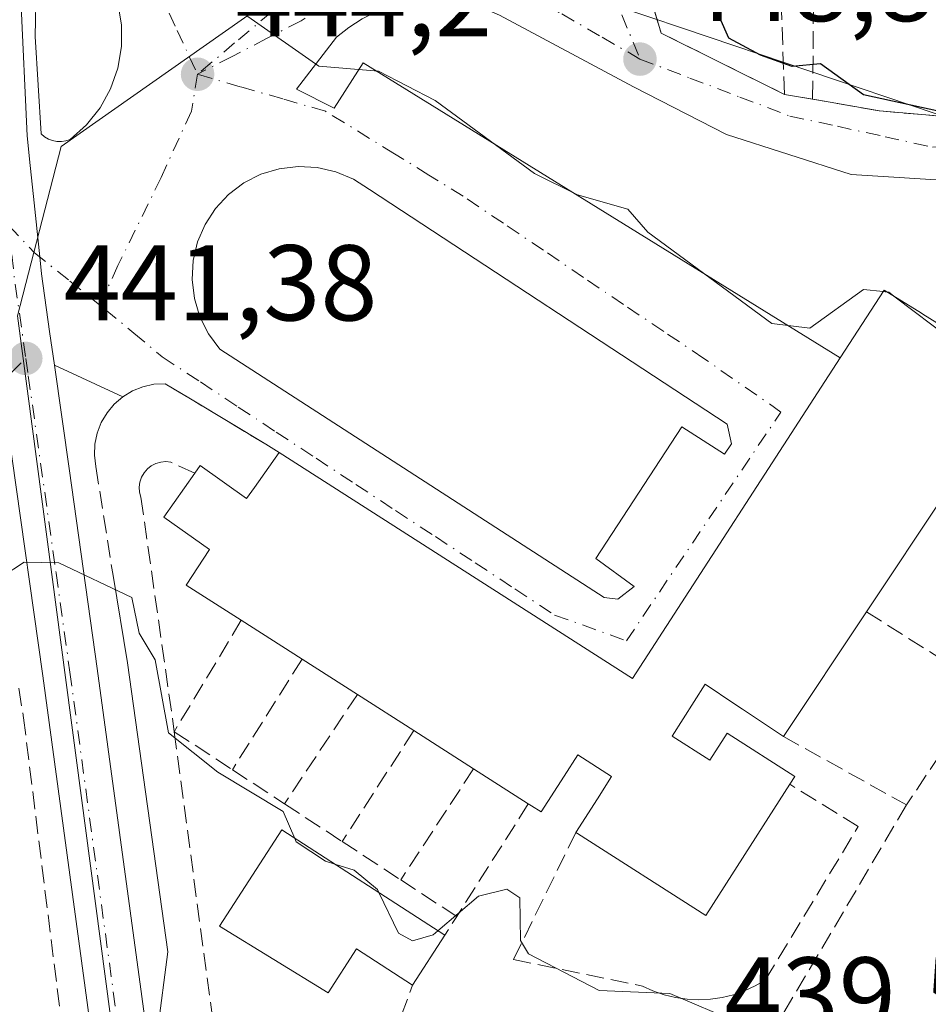
# Model space of a CAD drawing. Units: metres. Extents: x 607232 to 610681, y 4743147 to 4745515.
# Drawn here: x 607581 to 607665, y 4745027 to 4745118 of the extents above; entities that cross this region are included whole.
import ezdxf

# ---------------------------------------------------------------- set-up
doc = ezdxf.new("R2010")
doc.units = ezdxf.units.M
doc.header["$MEASUREMENT"] = 0
doc.linetypes.add('DGN Style 3', pattern=[2.307223458686699, 1.648016756204785, -0.6592067024819142])
doc.linetypes.add('DGN Style 4', pattern=[2.6384748266838614, 1.318413404963828, -0.6592067024819142, 0.001648016756204785, -0.6592067024819142])
for name, color, linetype, lineweight in [('Carretera de calzada única Cxs', 7, 'Continuous', 13), ('Carretera de calzada única eje', 7, 'DGN Style 4', 0), ('Curva de nivel maestra', 30, 'Continuous', 30), ('Curva de nivel normal', 30, 'Continuous', 0), ('Edificación Cxs', 1, 'Continuous', 13), ('Elemento construido', 1, 'Continuous', 0), ('Huerta CxS', 92, 'Continuous', 0), ('Muro lineal', 1, 'DGN Style 3', 13), ('Núcleo urbano CxS', 7, 'Continuous', 0), ('Obra de contención lineal', 1, 'DGN Style 3', 13), ('Punto de cota en terreno', 7, 'Continuous', 0), ('Rótulo de punto de cota en terreno', 7, 'Continuous', 0), ('Vía urbana Cxs', 4, 'Continuous', 0), ('Vía urbana eje', 4, 'DGN Style 4', 0)]:
    doc.layers.add(name, color=color, linetype=linetype, lineweight=lineweight)
doc.styles.add('Style-Arial', font='txt')

# ---------------------------------------------------------------- blocks, each defined once
blk = doc.blocks.new('5PATER')
at = {"layer": 'Huerta CxS', "linetype": 'Continuous', "lineweight": 0}
h = blk.add_hatch(color=51, dxfattribs=at)
edge = h.paths.add_edge_path()
edge.add_ellipse((0, 0), major_axis=(-0.1095731443231308, -0.1110710700762829), ratio=0.9994222409660322, start_angle=0, end_angle=360)
blk = doc.blocks.new('*U46')
at = {"layer": 'Vía urbana Cxs', "color": 4, "linetype": 'Continuous', "lineweight": 0}
for points in [[(607716.5500999996, 4745127.220100001, 452.939400000003), (607695.4901000002, 4745112.5001, 453.9262000000017), (607695.9401000004, 4745111.880100001, 454.1882999999943), (607700.1501000002, 4745105.880100001, 454.7507999999943), (607707.7560999999, 4745100.7697, 456.3203000000067), (607706.3907000005, 4745099.2927, 454.0546000000032), (607704.8400999998, 4745097.6151, 451.6738000000041), (607700.3201000001, 4745101.170100001, 451.6503999999986), (607688.8101000005, 4745104.1601, 450.2265999999945), (607681.1901000004, 4745103.920100001, 450.3352000000014), (607674.9181000004, 4745103.612600001, 450.3322999999946), (607671.1904999996, 4745103.4298, 450.248900000006), (607668.3400999998, 4745103.290100001, 450.1837999999989), (607657.9501, 4745103.920100001, 449.9814999999944), (607646.3701, 4745107.6501, 449.9060999999929), (607637.7200999996, 4745112.090100001, 449.6420999999973), (607625.2701000003, 4745118.7501, 449.2480999999971)], [(607612.5100999996, 4745118.390100001, 446.7973000000056), (607611.2701000003, 4745117.600099999, 446.5804000000062), (607610.1201, 4745116.690099999, 446.2648999999947), (607606.3901000004, 4745111.850099999, 445.2862000000023), (607609.8800999997, 4745110.100099999, 445.1735000000045), (607612.5800999999, 4745114.3101, 445.9951000000001), (607656.9301000005, 4745086.880100001, 448.4471999999951), (607637.6101000002, 4745057.0801, 447.2425999999978), (607604.7701000003, 4745078.090100001, 445.9576999999991), (607603.5401, 4745078.850099999, 446.0035999999964), (607596.8400999998, 4745082.880100001, 444.3132999999943), (607596.3800999997, 4745083.1601, 444.2106000000058), (607594.1801000005, 4745084.4801, 443.741599999994), (607593.1300999997, 4745084.420100001, 443.6159000000043), (607592.1101000002, 4745084.200099999, 443.5629000000045), (607591.1401000004, 4745083.8101, 443.6297999999952), (607590.2401000002, 4745083.2601, 443.7531000000017), (607583.8910999997, 4745086.199100001, 442.4321999999956), (607583.4469, 4745089.335700001, 442.5256999999983), (607582.6901000004, 4745094.6801, 442.8898999999947), (607582.5248999996, 4745096.2631, 442.9943999999959), (607581.9396000003, 4745101.871400001, 443.468399999998), (607581.6361999996, 4745104.779100001, 443.761599999998), (607581.3501000004, 4745107.520099999, 444.0377000000008), (607580.7600999996, 4745120.270099999, 445.2452999999951)], [(607638.2401000002, 4745123.9901, 450.1003000000055), (607640.2801000001, 4745117.0801, 450.1334000000061), (607651.7500999998, 4745111.380100001, 451.4504000000015), (607654.7473999998, 4745110.863800001, 451.741200000004), (607660.5701000001, 4745109.840100001, 451.0745000000024), (607671.0100999996, 4745108.940099999, 452.2137999999978), (607679.5301000001, 4745109.770099999, 452.193299999999), (607679.5301000001, 4745112.210100001, 453.9731999999931), (607691.6901000004, 4745119.2501, 453.8606)], [(607582.3006999996, 4745125.8391, 445.5826999999991), (607582.0881000003, 4745116.769200001, 445.3151999999973), (607582.6645000001, 4745107.715100001, 444.1045000000013), (607582.9770999998, 4745107.442500001, 444.0706999999966), (607583.3322000002, 4745107.2282, 444.0593999999983), (607583.7191000005, 4745107.078600001, 444.0565000000061), (607584.1260000002, 4745106.998299999, 444.0620000000054), (607584.5406999999, 4745106.989499999, 444.0758999999962), (607584.9506000001, 4745107.052800001, 444.0976999999984), (607585.3433999997, 4745107.186000001, 444.1267999999982), (607586.8612000003, 4745108.5384, 444.4380999999995), (607588.1305999998, 4745110.1262, 444.7832000000053), (607589.1155000003, 4745111.9045, 445.0458000000072), (607589.7880999995, 4745113.822899999, 445.1490999999951), (607590.1292000003, 4745115.826900001, 445.2305000000051), (607590.1292000003, 4745117.859800001, 445.3546000000061), (607589.7880999995, 4745119.863800001, 445.5090999999957)]]:
    blk.add_polyline3d(points, dxfattribs=at)
blk.add_polyline3d([(607599.2802999998, 4745087.686100001, 444.3122000000003), (607634.9992000004, 4745064.588, 444.7065000000002), (607636.2692, 4745064.429199999, 444.6916999999958), (607637.7773000002, 4745065.6198, 444.7192000000068), (607634.2054000003, 4745068.239200001, 444.655899999998), (607642.2222999996, 4745080.463, 444.6278000000021), (607646.1911000004, 4745077.923000001, 444.6619000000064), (607646.8261000002, 4745078.875499999, 444.6270999999979), (607646.4292000001, 4745080.701099999, 444.5475000000006), (607613.1710000001, 4745102.529300001, 444.5774999999995), (607611.681, 4745103.496300001, 444.6567000000068), (607610.0459000003, 4745104.190300001, 444.732799999998), (607608.3152000001, 4745104.5902, 444.7888999999996), (607606.5414000005, 4745104.684, 444.790399999998), (607604.7781999996, 4745104.468800001, 444.7485000000015), (607603.0790999997, 4745103.951199999, 444.6971000000049), (607601.4954000004, 4745103.146700001, 444.6098000000056), (607600.0751999998, 4745102.0799, 444.5151000000042), (607598.8614999996, 4745100.783, 444.4339000000036), (607597.8909999998, 4745099.2952, 444.3365000000049), (607597.1931999996, 4745097.661699999, 444.2323000000034), (607596.7892000005, 4745095.932, 444.1215999999986), (607596.6913000002, 4745094.158399999, 444.0369999999967), (607596.9024, 4745092.3947, 443.9872999999934), (607597.4160000002, 4745090.694399999, 443.9299000000028), (607598.2167999997, 4745089.1088, 444.1106)], close=True, dxfattribs=at)

msp = doc.modelspace()

# ---------------------------------------------------------------- linework, layer by layer
at = {"layer": 'Carretera de calzada única Cxs', "color": 7, "linetype": 'Continuous', "lineweight": 13, "extrusion": (-0.9840177925301993, -0.1421026340151022, 0.1073118138415509), "elevation": -1272115.127465517, "flags": 128}
msp.add_lwpolyline([(-4609528.090293244, 137750.8682492437), (-4609518.183474383, 137750.6570357028), (-4609499.621996691, 137750.0216605448), (-4609461.496659956, 137747.0165070285)], dxfattribs=at)
at = {"layer": 'Carretera de calzada única Cxs', "color": 7, "linetype": 'Continuous', "lineweight": 13, "extrusion": (-0.952375512424523, -0.1459358094947955, 0.2677379742233557), "elevation": -1271002.731911162, "flags": 128}
msp.add_lwpolyline([(-4598246.188134103, 353645.2570719057), (-4598283.544403596, 353647.5929507235), (-4598304.123968264, 353648.5243546385)], dxfattribs=at)
at = {"layer": 'Carretera de calzada única Cxs', "color": 7, "linetype": 'Continuous', "lineweight": 13}
for points in [[(607587.8400999998, 4745020.3101, 438.5954999999958), (607582.8000999996, 4745057.3301, 440.8460999999952), (607579.9293999998, 4745077.710000001, 441.7434999999969), (607578.9594999999, 4745084.593800001, 442.5418999999966), (607578.4501, 4745088.210100001, 443.359500000006), (607576.2600999996, 4745107.1501, 444.2624999999971), (607575.6401000004, 4745120.2401, 445.3907000000036), (607575.9101, 4745129.4901, 445.6328999999969), (607576.9801000003, 4745138.7301, 446.1828999999998), (607579.3201000001, 4745152.770099999, 446.9128999999957), (607581.5800999999, 4745164.090100001, 447.0562999999966), (607583.0025000004, 4745170.585300001, 447.0145000000048), (607583.5800999999, 4745173.2224, 447.0804000000062), (607584.9001000002, 4745179.2501, 447.3573999999935), (607592.9901000002, 4745209.710100001, 447.288400000005), (607592.2001, 4745210.4301, 447.1628000000055), (607600.7301000003, 4745247.4101, 446.4076999999961), (607613.6700999998, 4745307.3101, 446.1889999999985)], [(607618.6601, 4745306.2501, 446.3390000000073), (607605.7100999998, 4745246.300100001, 446.8410000000004), (607588.1993000006, 4745170.375700001, 447.4907999999996), (607587.1001000004, 4745165.610099999, 447.0705000000017), (607586.0695000002, 4745160.490599999, 447.1699999999983), (607584.3300999999, 4745151.850099999, 446.8554000000004), (607582.0500999996, 4745138.0101, 447.6867999999959), (607581.4129999997, 4745132.557800001, 448.0984000000026), (607581.1338999998, 4745130.169199999, 446.8390999999974), (607581.0100999996, 4745129.110099999, 446.3120000000054), (607580.7600999996, 4745120.270099999, 445.2452999999951), (607581.3501000004, 4745107.520099999, 444.0377000000008), (607581.6361999996, 4745104.779100001, 443.761599999998), (607581.9396000003, 4745101.871400001, 443.468399999998), (607582.5248999996, 4745096.2631, 442.9943999999959), (607582.6901000004, 4745094.6801, 442.8898999999947), (607583.4469, 4745089.335700001, 442.5256999999983), (607583.8910999997, 4745086.199100001, 442.4321999999956), (607585.2801000001, 4745076.390100001, 442.2226999999984), (607587.8701, 4745058.0101, 441.5905000000057), (607593.0000999998, 4745020.2301, 438.6027000000031)], [(607581.4129999997, 4745132.557800001, 448.0984999999928), (607581.1338999998, 4745130.169199999, 446.8390999999974), (607581.0100999996, 4745129.110099999, 446.3120000000054), (607580.7600999996, 4745120.270099999, 445.2452999999951), (607581.3501000004, 4745107.520099999, 444.0377000000008), (607581.6361999996, 4745104.779100001, 443.761599999998), (607581.9396000003, 4745101.871400001, 443.468399999998), (607582.5248999996, 4745096.2631, 442.9943999999959), (607582.6901000004, 4745094.6801, 442.8898999999947), (607583.4469, 4745089.335700001, 442.5256999999983), (607583.8910999997, 4745086.199100001, 442.4321999999956)]]:
    msp.add_polyline3d(points, dxfattribs=at)
at = {"layer": 'Carretera de calzada única eje', "color": 7, "linetype": 'DGN Style 4', "lineweight": 0, "extrusion": (0.7699806753861163, 0.05462919146233345, 0.6357243199470288), "elevation": 727327.4079891322, "flags": 128}
msp.add_lwpolyline([(4690202.355439517, -598428.0872191382), (4690197.512139754, -598428.335173521), (4690189.925295649, -598429.1758088344)], dxfattribs=at)
at = {"layer": 'Carretera de calzada única eje', "color": 7, "linetype": 'DGN Style 4', "lineweight": 0}
msp.add_polyline3d([(607581.2301000003, 4745086.8301, 442.5583999999944), (607581.4600999998, 4745085.220100001, 442.2967000000062), (607584.0500999996, 4745066.850099999, 441.0883999999933), (607585.3300999999, 4745057.670100001, 441.2378000000026), (607587.8901000004, 4745038.770099999, 439.2087000000029), (607590.4600999998, 4745019.890100001, 438.5544999999984), (607591.1001000004, 4745015.360099999, 438.3745000000054)], dxfattribs=at)
at = {"layer": 'Curva de nivel maestra', "color": 30, "linetype": 'Continuous', "lineweight": 30, "elevation": 450, "flags": 128}
msp.add_lwpolyline([(607697.7016000003, 4745114.0459), (607696.3700000001, 4745114.610099999), (607693.6799999997, 4745117.200099999), (607692.1399999997, 4745117.6601), (607689.6900000004, 4745117.210100001), (607681.0899999999, 4745111.780099999), (607676.1399999997, 4745109.6601), (607667.9100000003, 4745109.4301), (607659.0899999999, 4745111.350099999), (607655.0899999999, 4745114.210100001), (607652.4600000001, 4745113.9801), (607649.5099999999, 4745115.030099999), (607646.5700000003, 4745116.610099999), (607644.9100000003, 4745120.4301), (607646.5099999999, 4745124.610099999), (607646.6399999997, 4745126.610099999), (607647.7740000002, 4745126.897100001)], dxfattribs=at)
at = {"layer": 'Curva de nivel normal', "color": 30, "linetype": 'Continuous', "lineweight": 0, "flags": 128}
for points, elevation in [([(607601.4669000005, 4745121.288799999), (607601.8799999999, 4745118.609999999), (607608.4699999997, 4745113.99), (607614.0300000003, 4745113.550000001), (607619.2800000003, 4745110.800000001), (607628.5099999999, 4745104.029999999), (607632.5099999999, 4745102.029999999), (607637.2000000002, 4745100.720000001), (607639.0599999996, 4745098.58), (607650.5700000003, 4745090.09), (607654.1200000001, 4745089.640000001), (607659.0899999999, 4745093.24), (607660.9248000003, 4745093.038699999)], 445), ([(607660.9248000003, 4745093.038699999), (607661.2893000003, 4745092.9987)], 445), ([(607661.2893000003, 4745092.9987), (607661.4600000001, 4745092.980000001), (607662.0505999997, 4745092.5319)], 445), ([(607662.0505999997, 4745092.5319), (607667.2199999997, 4745088.609999999), (607666.04, 4745086.609999999), (607665.9600000001, 4745083.480000001), (607666.5999999996, 4745080.609999999), (607668.5, 4745078.02), (607669.3573000003, 4745078.227299999)], 445), ([(607606.2345000004, 4745042.2062), (607605.1699999999, 4745044.689999999), (607599.0899999999, 4745048.359999999), (607594.5099999999, 4745052.029999999), (607593.2699999996, 4745058.789999999), (607591.7599999999, 4745061.279999999), (607591.0899999999, 4745064.609999999), (607584.29, 4745067.810000001), (607581.0899999999, 4745067.869999999), (607579.0140000005, 4745066.5255)], 440), ([(607609.9538000004, 4745039.806), (607609.0899999999, 4745040.07), (607606.3700000001, 4745041.890000001), (607606.2345000004, 4745042.2062)], 440), ([(607614.0568000004, 4745037.158100001), (607613.9199999999, 4745037.439999999), (607611.7400000002, 4745039.26), (607609.9538000004, 4745039.806)], 440), ([(607619.5378000002, 4745033.6209), (607619.0899999999, 4745033.24), (607617.1699999999, 4745032.689999999), (607615.8799999999, 4745033.4), (607614.0568000004, 4745037.158100001)], 440), ([(607663.6782000001, 4745014.285), (607663.0899999999, 4745015.029999999), (607661.0899999999, 4745015.430000001), (607659.0899999999, 4745014.779999999), (607654.9600000001, 4745016.480000001), (607656.2400000002, 4745020.609999999), (607658.3600000005, 4745022.609999999), (607658.1900000004, 4745023.710000001), (607657.0899999999, 4745024.609999999), (607655.0899999999, 4745023.529999999), (607649.0899999999, 4745022.609999999), (607647.5199999996, 4745025.039999999), (607641.0899999999, 4745027.779999999), (607634.54, 4745028.060000001), (607627.9600000001, 4745031.480000001), (607627.2000000002, 4745032.720000001), (607627.1600000003, 4745036.680000001), (607625.9600000001, 4745037.480000001), (607623.3099999996, 4745036.83), (607619.5378000002, 4745033.6209)], 440)]:
    msp.add_lwpolyline(points, dxfattribs=dict(at, elevation=elevation))
at = {"layer": 'Edificación Cxs', "color": 1, "linetype": 'Continuous', "lineweight": 13, "elevation": 451.9339000000033, "flags": 128}
msp.add_lwpolyline([(607666.7301000003, 4745074.290100001), (607659.3901000004, 4745063.270099999), (607651.6601, 4745051.6801), (607647.8350000001, 4745054.231899999), (607647.1523000002, 4745054.6874), (607644.3901000004, 4745056.530099999), (607641.3101000005, 4745051.710100001), (607644.8201000001, 4745049.470100001), (607646.4200999998, 4745051.9801), (607652.7200999996, 4745047.950099999), (607652.2600999996, 4745047.2301), (607649.7857999997, 4745043.3618), (607644.4501, 4745035.020099999), (607632.5186000001, 4745042.658600001), (607632.3601000002, 4745042.7601), (607634.3601000002, 4745045.892700001), (607635.6801000005, 4745047.960100001), (607632.5301000001, 4745049.970100001), (607631.2659999998, 4745047.9959), (607629.1300999997, 4745044.6601), (607628.2311000006, 4745045.234300001), (607627.9401000004, 4745045.420100001), (607622.8601000002, 4745048.670100001), (607617.3000999996, 4745052.220100001), (607612.0500999996, 4745055.5801), (607606.9101, 4745058.870100001), (607601.2600999996, 4745062.4801), (607596.1300999997, 4745065.7601), (607598.3201000001, 4745069.0601), (607594.0500999996, 4745072.0601), (607596.9301000005, 4745076.1501), (607597.4301000005, 4745076.860099999), (607601.7600999996, 4745073.8101), (607602.4778000005, 4745074.830600001), (607604.7701000003, 4745078.090100001), (607637.6101000002, 4745057.0801), (607656.9301000005, 4745086.880100001), (607661.0100999996, 4745093.170100001), (607664.5000999998, 4745091.030099999), (607664.6267999997, 4745090.951300001), (607673.9700999996, 4745085.140100001)], dxfattribs=at)
at = {"layer": 'Edificación Cxs', "color": 1, "linetype": 'Continuous', "lineweight": 13, "extrusion": (-0.03788066358328984, -0.05687260391704076, 0.9976625492871752), "elevation": -292434.754725255, "flags": 128}
msp.add_lwpolyline([(-2124688.941725553, 4276115.981932457), (-2124688.941725552, 4276102.710215625)], dxfattribs=at)
at = {"layer": 'Edificación Cxs', "color": 1, "linetype": 'Continuous', "lineweight": 13, "extrusion": (0.03112283903585342, -0.01988556617488501, 0.9993177338305633), "elevation": -74999.43187252144, "flags": 128}
msp.add_lwpolyline([(4325701.090651652, 2041434.59329847), (4325701.090651652, 2041441.302695226)], dxfattribs=at)
at = {"layer": 'Edificación Cxs', "color": 1, "linetype": 'Continuous', "lineweight": 13, "extrusion": (-0.06135985351015358, -0.09200009083409895, 0.9938666669446813), "elevation": -473385.9570188271, "flags": 128}
msp.add_lwpolyline([(-2127337.426257896, 4258546.322833096), (-2127337.426257896, 4258532.305564816)], dxfattribs=at)
at = {"layer": 'Edificación Cxs', "color": 1, "linetype": 'Continuous', "lineweight": 13, "extrusion": (-0.02335609357704696, 0.01494971748871725, 0.9996154254711298), "elevation": 57194.39750318359, "flags": 128}
msp.add_lwpolyline([(-4324047.169467488, -2045504.813041773), (-4324047.169467488, -2045510.918151313)], dxfattribs=at)
at = {"layer": 'Edificación Cxs', "color": 1, "linetype": 'Continuous', "lineweight": 13, "extrusion": (-0.01999328387696769, 0.01279570167835386, 0.999718229611911), "elevation": 49016.80259434088, "flags": 128}
msp.add_lwpolyline([(-4324160.13147627, -2045472.088981396), (-4324160.13147627, -2045478.32388348)], dxfattribs=at)
at = {"layer": 'Edificación Cxs', "color": 1, "linetype": 'Continuous', "lineweight": 13, "extrusion": (0.01472949321727281, -0.009404622468916338, 0.9998472858920904), "elevation": -35226.67678147492, "flags": 128}
msp.add_lwpolyline([(607550.325400409, 4744927.218252117), (607544.764305252, 4744930.768409121)], dxfattribs=at)
at = {"layer": 'Edificación Cxs', "color": 1, "linetype": 'Continuous', "lineweight": 13, "extrusion": (0.1436083139298554, -0.09187539768961972, 0.9853606261007178), "elevation": -348251.3031210753, "flags": 128}
msp.add_lwpolyline([(4324502.991477289, 2015455.992938625), (4324502.991477289, 2015462.113198715)], dxfattribs=at)
at = {"layer": 'Edificación Cxs', "color": 1, "linetype": 'Continuous', "lineweight": 13, "elevation": 443.6791999999986, "flags": 128}
msp.add_lwpolyline([(607620.1901000004, 4745033.200099999), (607617.1901000004, 4745028.5601), (607611.9801000003, 4745031.9301), (607609.3400999998, 4745027.840100001), (607599.2301000003, 4745034.030099999), (607605.0201000003, 4745042.9901)], close=True, dxfattribs=at)
at = {"layer": 'Edificación Cxs', "color": 1, "linetype": 'Continuous', "lineweight": 13, "extrusion": (-0.1348236078576951, -0.2085271801189477, 0.9686790025162486), "elevation": -1070961.974509695, "flags": 128}
msp.add_lwpolyline([(-2066063.117179535, 4179589.238865736), (-2066063.117179536, 4179583.534850575)], dxfattribs=at)
at = {"layer": 'Edificación Cxs', "color": 1, "linetype": 'Continuous', "lineweight": 13}
for points in [[(607596.9301000005, 4745076.1501, 446.2673999999971), (607597.4301000005, 4745076.860099999, 446.2682999999961), (607601.7600999996, 4745073.8101, 450.7026000000042), (607602.4778000005, 4745074.830600001, 450.046199999997), (607604.7701000003, 4745078.090100001, 445.9576999999991), (607637.6101000002, 4745057.0801, 447.2425999999978), (607656.9301000005, 4745086.880100001, 448.4471999999951), (607661.0100999996, 4745093.170100001, 448.3834000000061), (607664.5000999998, 4745091.030099999, 450.0331000000006), (607664.6267999997, 4745090.951300001, 450.0915999999997), (607673.9700999996, 4745085.140100001, 448.0939000000071), (607666.7301000003, 4745074.290100001, 449.8463999999949)], [(607601.2600999996, 4745062.4801, 448.8521000000038), (607596.1300999997, 4745065.7601, 446.8764999999985), (607598.3201000001, 4745069.0601, 449.5161999999983), (607594.0500999996, 4745072.0601, 445.6401000000042), (607596.9301000005, 4745076.1501, 446.2673999999971)], [(607651.6601, 4745051.6801, 447.3894), (607647.8350000001, 4745054.231899999, 449.3070000000008), (607647.1523000002, 4745054.6874, 449.7394999999961), (607644.3901000004, 4745056.530099999, 450.3053000000073), (607641.3101000005, 4745051.710100001, 449.1217000000034), (607644.8201000001, 4745049.470100001, 449.9680999999982), (607646.4200999998, 4745051.9801, 447.8274999999995), (607652.7200999996, 4745047.950099999, 445.5733000000037), (607652.2600999996, 4745047.2301, 445.5945999999968), (607649.7857999997, 4745043.3618, 448.3702999999951), (607644.4501, 4745035.020099999, 446.6405999999988), (607632.5186000001, 4745042.658600001, 447.7998999999982), (607632.3601000002, 4745042.7601, 447.7207999999956), (607634.3601000002, 4745045.892700001, 450.5114999999933), (607635.6801000005, 4745047.960100001, 451.9339000000036), (607632.5301000001, 4745049.970100001, 451.2204999999958), (607631.2659999998, 4745047.9959, 450.2108000000007), (607629.1300999997, 4745044.6601, 447.2771999999969), (607628.2311000006, 4745045.234300001, 447.6132000000071), (607627.9401000004, 4745045.420100001, 447.7629000000015)], [(607617.1901000004, 4745028.5601, 440.3858000000037), (607611.9801000003, 4745031.9301, 443.6791999999987), (607609.3400999998, 4745027.840100001, 441.2638000000007), (607599.2301000003, 4745034.030099999, 442.4320000000008), (607605.0201000003, 4745042.9901, 442.2890999999945), (607620.1901000004, 4745033.200099999, 441.8022000000056)]]:
    msp.add_polyline3d(points, dxfattribs=at)
at = {"layer": 'Elemento construido', "color": 1, "linetype": 'Continuous', "lineweight": 0}
for points in [[(607700.3201000001, 4745101.170100001, 451.6503999999986), (607688.8101000005, 4745104.1601, 450.2265999999945), (607681.1901000004, 4745103.920100001, 450.3352000000014), (607668.3400999998, 4745103.290100001, 450.1837999999989), (607657.9501, 4745103.920100001, 449.9814999999944), (607646.3701, 4745107.6501, 449.9060999999929), (607637.7200999996, 4745112.090100001, 449.6420999999973), (607625.2701000003, 4745118.7501, 449.2480999999971), (607623.9101, 4745119.3301, 449.4361999999965), (607622.5000999998, 4745119.7601, 449.5930999999982), (607621.0500999996, 4745120.030099999, 449.2602000000043), (607619.5800999999, 4745120.1501, 448.8144999999931), (607618.1101000002, 4745120.100099999, 448.3019000000059), (607616.6501000002, 4745119.9101, 447.8662999999942), (607615.2200999996, 4745119.550100001, 447.4899000000005), (607613.8400999998, 4745119.050100001, 447.1303000000044), (607612.5100999996, 4745118.390100001, 446.7973000000056), (607611.2701000003, 4745117.600099999, 446.5804000000062), (607610.1201, 4745116.690099999, 446.2648999999947), (607606.3901000004, 4745111.850099999, 445.2862000000023), (607609.8800999997, 4745110.100099999, 445.1735000000045), (607612.5800999999, 4745114.3101, 445.9951000000001)], [(607492.3300999999, 4745009.8301, 436.0032999999967), (607493.5900999998, 4745006.4101, 436.1233000000066), (607495.2100999998, 4745004.590100001, 436.1564999999973), (607498.4501, 4745002.940099999, 436.2397999999957), (607500.8800999997, 4745002.700099999, 436.3634000000021), (607502.0900999998, 4745002.850099999, 436.4345999999932), (607501.7701000003, 4745005.3101, 436.5246000000043), (607580.2200999996, 4745016.420100001, 438.8929000000062), (607580.2200999996, 4745015.2301, 438.6925000000047), (607584.1101000002, 4745016.880100001, 438.5828000000038), (607586.1300999997, 4745018.420100001, 438.5746000000072), (607587.8400999998, 4745020.3101, 438.5954999999958), (607582.8000999996, 4745057.3301, 440.8460999999952), (607579.9301000005, 4745077.710100001, 441.7434999999969), (607579.2500999998, 4745078.720100001, 441.8206999999966), (607578.1901000004, 4745079.3201, 441.8911999999983), (607577.3800999997, 4745079.420100001, 441.9370999999956), (607576.2100999998, 4745079.090100001, 442.0718000000052)], [(607589.3400999998, 4745066.630100001, 442.3646000000008), (607590.6901000004, 4745058.540100001, 442.0991999999969), (607594.4200999998, 4745031.6501, 440.2546000000002), (607593.4700999996, 4745024.270099999, 438.8732000000019)]]:
    msp.add_polyline3d(points, dxfattribs=at)
at = {"layer": 'Muro lineal', "color": 1, "linetype": 'DGN Style 3', "lineweight": 13, "extrusion": (0.2655876678308268, -0.1682215899381205, 0.9492969437298708), "elevation": -636409.0705057678, "flags": 128}
msp.add_lwpolyline([(4333761.929969946, 1923113.777834434), (4333761.929969946, 1923100.036539008)], dxfattribs=at)
at = {"layer": 'Muro lineal', "color": 1, "linetype": 'DGN Style 3', "lineweight": 13, "extrusion": (-0.2483397038130784, -0.3939710116629281, 0.8849374178320868), "elevation": -2019911.576811591, "flags": 128}
msp.add_lwpolyline([(-2016291.440296777, 3839179.090484091), (-2016291.440296777, 3839165.358546718)], dxfattribs=at)
at = {"layer": 'Muro lineal', "color": 1, "linetype": 'DGN Style 3', "lineweight": 13, "extrusion": (-0.248579909161373, -0.3730534530660909, 0.8938898980952796), "elevation": -1920798.36317847, "flags": 128}
msp.add_lwpolyline([(-2125545.962063563, 3831100.765345232), (-2125545.962063562, 3831087.107117681)], dxfattribs=at)
at = {"layer": 'Muro lineal', "color": 1, "linetype": 'DGN Style 3', "lineweight": 13, "extrusion": (-0.04883456176356904, -0.07325184263797416, 0.9961171382560898), "elevation": -376816.3850486718, "flags": 128}
msp.add_lwpolyline([(-2126471.311833366, 4268597.726912678), (-2126471.311833366, 4268587.447232479)], dxfattribs=at)
at = {"layer": 'Muro lineal', "color": 1, "linetype": 'DGN Style 3', "lineweight": 13, "extrusion": (-0.2319665628459223, -0.3590953848937542, 0.9040143905212213), "elevation": -1844467.418361073, "flags": 128}
msp.add_lwpolyline([(-2064319.777023211, 3901441.189763422), (-2064319.777023211, 3901427.612517808)], dxfattribs=at)
at = {"layer": 'Muro lineal', "color": 1, "linetype": 'DGN Style 3', "lineweight": 13, "extrusion": (0.2423583219823427, -0.1350675862538286, 0.9607388775882173), "elevation": -493203.4159991596, "flags": 128}
msp.add_lwpolyline([(4440650.017329246, 1709425.049845682), (4440650.017329246, 1709411.429938003)], dxfattribs=at)
at = {"layer": 'Muro lineal', "color": 1, "linetype": 'DGN Style 3', "lineweight": 13, "extrusion": (-0.224609235243645, -0.3418830837445378, 0.9125056977863703), "elevation": -1758320.039469371, "flags": 128}
msp.add_lwpolyline([(-2097583.232904811, 3923410.231290887), (-2097583.232904811, 3923396.699422827)], dxfattribs=at)
at = {"layer": 'Muro lineal', "color": 1, "linetype": 'DGN Style 3', "lineweight": 13, "extrusion": (-0.8455738183723114, 0.5338352176594916, 0.004987792067905092), "elevation": 2019280.310531439, "flags": 128}
msp.add_lwpolyline([(-4336713.312746851, -9624.107131094284), (-4336700.900974644, -9629.815702103848), (-4336698.842431854, -9630.067905241018)], dxfattribs=at)
at = {"layer": 'Muro lineal', "color": 1, "linetype": 'DGN Style 3', "lineweight": 13, "extrusion": (-0.1396036537752272, -0.03946181263668459, 0.989420833213064), "elevation": -271641.1591515181, "flags": 128}
msp.add_lwpolyline([(-4400836.429564571, 1855683.00731411), (-4400818.74985993, 1855664.292015238), (-4400807.80166247, 1855665.092297437)], dxfattribs=at)
at = {"layer": 'Muro lineal', "color": 1, "linetype": 'DGN Style 3', "lineweight": 13}
for points in [[(607647.7001, 4745123.9301, 455.8393999999971), (607638.2401000002, 4745123.9901, 450.1003000000055), (607640.2801000001, 4745117.0801, 450.1334000000061), (607651.7500999998, 4745111.380100001, 451.4504000000015), (607651.3701, 4745122.050100001, 457.022299999997)], [(607654.4600999998, 4745121.880100001, 457.6227999999974), (607654.3701, 4745110.9301, 451.709400000007), (607660.5701000001, 4745109.840100001, 451.0745000000024), (607671.0100999996, 4745108.940099999, 452.2137999999978), (607679.5301000001, 4745109.770099999, 452.193299999999), (607679.5301000001, 4745112.210100001, 453.9731999999931), (607691.6901000004, 4745119.2501, 453.8606), (607691.6901000004, 4745122.5001, 457.9587999999931)], [(607603.5401, 4745078.850099999, 446.0035999999964), (607596.8400999998, 4745082.880100001, 444.3132999999943), (607596.3800999997, 4745083.1601, 444.2106000000058), (607594.1801000005, 4745084.4801, 443.741599999994), (607593.1300999997, 4745084.420100001, 443.6159000000043), (607592.1101000002, 4745084.200099999, 443.5629000000045), (607591.1401000004, 4745083.8101, 443.6297999999952), (607590.2401000002, 4745083.2601, 443.7531000000017), (607589.4501, 4745082.5801, 443.934699999998), (607588.7801000001, 4745081.770099999, 443.8852999999945), (607588.2500999998, 4745080.870100001, 443.7366999999941), (607587.8701, 4745079.890100001, 443.531799999997), (607587.6601, 4745078.870100001, 443.3009000000021), (607587.6201, 4745077.8201, 443.0733999999939), (607587.7500999998, 4745076.780099999, 442.8959999999934), (607589.3400999998, 4745066.630100001, 442.3646000000008)], [(607601.2600999996, 4745062.4801, 448.8521000000038), (607595.0301000001, 4745052.120100001, 441.827099999995), (607598.9200999998, 4745023.0101, 439.578800000003), (607616.1300999997, 4745025.710100001, 439.4741999999969), (607617.1901000004, 4745028.5601, 440.3858000000037)], [(607580.5701000001, 4745056.1601, 441.5069999999978), (607581.0201000003, 4745053.420100001, 440.9467000000004), (607585.1201, 4745020.460100001, 438.8696999999956), (607570.5900999998, 4745019.8201, 439.480899999995)], [(607632.3601000002, 4745042.7601, 447.7207999999956), (607626.5701000001, 4745030.9301, 442.0467000000062), (607638.5401, 4745028.470100001, 442.3157999999967), (607639.5301000001, 4745028.020099999, 442.1300000000047), (607640.5601000005, 4745027.6601, 441.9948000000004), (607641.6201, 4745027.4001, 441.9407999999967), (607642.7001, 4745027.2501, 441.9437000000034), (607643.7901, 4745027.200099999, 441.8896999999997), (607644.8701, 4745027.2501, 441.8690000000061), (607645.9501, 4745027.4101, 441.8767999999982), (607647.0100999996, 4745027.670100001, 441.9064999999973), (607648.0401, 4745028.020099999, 441.9045000000042), (607649.0201000003, 4745028.4801, 441.898000000001), (607649.9700999996, 4745029.030099999, 441.9045999999944), (607658.6101000002, 4745043.300100001, 443.5524000000005), (607652.2600999996, 4745047.2301, 445.5945999999968)]]:
    msp.add_polyline3d(points, dxfattribs=at)
at = {"layer": 'Núcleo urbano CxS', "color": 7, "linetype": 'Continuous', "lineweight": 0}
for points in [[(607580.4090999998, 4745169.584899999, 446.9312999999966), (607584.3085000003, 4745170.5843, 446.9885999999969), (607587.5115, 4745171.4033, 447.053700000004), (607597.9562999997, 4745218.105900001, 446.6386000000057), (607640.3579000002, 4745214.923699999, 447.3027000000002), (607651.3309000004, 4745173.062700001, 448.9976000000024), (607620.5208999999, 4745159.9551, 448.6333000000013), (607620.2959000003, 4745159.861099999, 448.6304999999993), (607621.2544999998, 4745156.961100001, 448.8701000000001), (607635.7459000006, 4745119.744700001, 449.4081000000006), (607633.9765, 4745120.342700001, 449.2580000000017), (607613.8651000002, 4745127.1461, 447.5865000000049), (607601.2456999999, 4745118.2905, 445.5359999999928), (607584.5050999997, 4745106.547300001, 444.024900000004), (607580.4627, 4745090.785900001, 442.6609000000026), (607590.4442999996, 4745015.5955, 438.3862999999984)], [(607590.4442999996, 4745015.5955, 438.3862999999984), (607580.4627, 4745090.785900001, 442.6609000000026), (607584.5050999997, 4745106.547300001, 444.024900000004), (607601.2456999999, 4745118.2905, 445.5359999999928), (607613.8651000002, 4745127.1461, 447.5865000000049), (607633.9765, 4745120.342700001, 449.2580000000017), (607635.7459000006, 4745119.744700001, 449.4081000000006), (607642.3690999999, 4745117.5043, 450.2099000000017), (607665.8601000002, 4745109.558300001, 450.7831000000006), (607680.9819, 4745112.957900001, 451.3586000000069), (607701.6052999999, 4745125.758099999, 451.3975999999967), (607711.5138999998, 4745129.4937, 452.0700999999972), (607717.2068999996, 4745132.1601, 452.3974000000017), (607721.3233000003, 4745124.427100001, 452.5580999999948), (607721.4912999999, 4745124.1117, 452.5807000000059), (607703.8869000003, 4745101.8707, 450.0080000000017), (607703.1826999999, 4745100.116699999, 449.8411000000052), (607701.8963000001, 4745096.914100001, 449.7614000000031), (607689.0683000004, 4745082.9583, 447.6242000000057), (607688.2895000001, 4745082.110900001, 447.4422999999952), (607680.5025000004, 4745070.007099999, 445.4567999999999), (607669.8695, 4745053.479900001, 443.7433000000019), (607722.6716999998, 4744933.029100001, 441.6288000000059)], [(607635.7459000006, 4745119.744700001, 449.4081000000006), (607633.9765, 4745120.342700001, 449.2580000000017), (607613.8651000002, 4745127.1461, 447.5865000000049), (607601.2456999999, 4745118.2905, 445.5359999999928), (607584.5050999997, 4745106.547300001, 444.024900000004), (607580.4627, 4745090.785900001, 442.6609000000026), (607590.4442999996, 4745015.5955, 438.3862999999984)], [(607701.6052999999, 4745125.758099999, 451.3975999999967), (607680.9819, 4745112.957900001, 451.3586000000069), (607665.8601000002, 4745109.558300001, 450.7831000000006), (607642.3690999999, 4745117.5043, 450.2099000000017), (607635.7459000006, 4745119.744700001, 449.4081000000006)], [(607635.7459000006, 4745119.744700001, 449.4081000000006), (607642.3690999999, 4745117.5043, 450.2099000000017), (607665.8601000002, 4745109.558300001, 450.7831000000006), (607680.9819, 4745112.957900001, 451.3586000000069), (607701.6052999999, 4745125.758099999, 451.3975999999967)], [(607635.7459000006, 4745119.744700001, 449.4081000000006), (607642.3690999999, 4745117.5043, 450.2099000000017), (607665.8601000002, 4745109.558300001, 450.7831000000006), (607680.9819, 4745112.957900001, 451.3586000000069), (607701.6052999999, 4745125.758099999, 451.3975999999967)]]:
    msp.add_polyline3d(points, dxfattribs=at)
at = {"layer": 'Obra de contención lineal', "color": 1, "linetype": 'DGN Style 3', "lineweight": 13}
msp.add_polyline3d([(607596.9301000005, 4745076.1501, 446.2673999999971), (607594.7100999998, 4745077.1801, 445.0209999999934), (607594.2401000002, 4745077.2301, 444.8133999999991), (607593.7701000003, 4745077.190099999, 444.623900000006), (607593.3201000001, 4745077.0601, 444.4559000000008), (607592.9001000002, 4745076.840100001, 444.3093999999983), (607592.5301000001, 4745076.550100001, 444.1869000000006), (607592.2200999996, 4745076.190099999, 444.1355999999942), (607591.9901000002, 4745075.780099999, 444.1052000000054), (607591.8400999998, 4745075.3301, 444.0941000000021), (607591.7801000001, 4745074.860099999, 444.1107000000048), (607591.8101000005, 4745074.390100001, 444.1616000000067), (607591.9401000004, 4745073.9301, 444.2592000000004), (607595.0301000001, 4745052.120100001, 441.827099999995), (607600.4301000005, 4745048.590100001, 442.2091999999975), (607605.2801000001, 4745045.420100001, 442.6508000000031), (607610.6401000004, 4745041.9101, 443.1172999999981), (607616.0800999999, 4745038.350099999, 443.2709000000032), (607621.2901, 4745034.940099999, 442.0543999999937)], dxfattribs=at)
at = {"layer": 'Vía urbana Cxs', "color": 4, "linetype": 'Continuous', "lineweight": 0, "extrusion": (-0.1305694283046239, -0.03380087908111967, 0.9908628184393373), "elevation": -239282.3521883365, "flags": 128}
msp.add_lwpolyline([(-4441415.021493908, 1761250.316571762), (-4441407.820760122, 1761250.561986816), (-4441399.428144909, 1761260.326688496)], dxfattribs=at)
at = {"layer": 'Vía urbana Cxs', "color": 4, "linetype": 'Continuous', "lineweight": 0, "extrusion": (-0.03994759989665457, 0.02470716268592153, 0.9988962635702009), "elevation": 93411.14981988682, "flags": 128}
msp.add_lwpolyline([(-4355224.457626988, -1977017.284471799), (-4355224.457626988, -1976965.079680884)], dxfattribs=at)
at = {"layer": 'Vía urbana Cxs', "color": 4, "linetype": 'Continuous', "lineweight": 0, "extrusion": (-0.09545626175300376, 0.01641764629993754, 0.9952982281618472), "elevation": 20348.72356329684, "flags": 128}
msp.add_lwpolyline([(-4779446.949079274, -204439.8521515215), (-4779446.949079274, -204437.1812262022)], dxfattribs=at)
at = {"layer": 'Vía urbana Cxs', "color": 4, "linetype": 'Continuous', "lineweight": 0, "extrusion": (-0.04588372096045842, -0.01063052593019517, 0.9988902222312872), "elevation": -77876.38061706217, "flags": 128}
msp.add_lwpolyline([(-4485491.039490508, 1661144.80088069), (-4485466.369094225, 1661119.225012993), (-4485494.249113817, 1661091.944228994)], dxfattribs=at)
at = {"layer": 'Vía urbana Cxs', "color": 4, "linetype": 'Continuous', "lineweight": 0, "extrusion": (-0.1683600007202433, 0.07793511455922662, 0.9826398262212457), "elevation": 267950.7636771823, "flags": 128}
msp.add_lwpolyline([(-4561334.821485934, -1416830.362678446), (-4561334.821485933, -1416837.48253089)], dxfattribs=at)
at = {"layer": 'Vía urbana Cxs', "color": 4, "linetype": 'Continuous', "lineweight": 0, "extrusion": (0.02699285949173248, -0.01667851478598408, 0.999496479574087), "elevation": -62294.13174937729, "flags": 128}
msp.add_lwpolyline([(4356052.770228608, 1976328.297830823), (4356052.770228607, 1976329.744415356)], dxfattribs=at)
at = {"layer": 'Vía urbana Cxs', "color": 4, "linetype": 'Continuous', "lineweight": 0}
for points in [[(607581.4129999997, 4745132.557800001, 448.0984999999928), (607581.1338999998, 4745130.169199999, 446.8390999999974), (607581.0100999996, 4745129.110099999, 446.3120000000054), (607580.7600999996, 4745120.270099999, 445.2452999999951), (607581.3501000004, 4745107.520099999, 444.0377000000008), (607581.6361999996, 4745104.779100001, 443.761599999998), (607581.9396000003, 4745101.871400001, 443.468399999998), (607582.5248999996, 4745096.2631, 442.9943999999959), (607582.6901000004, 4745094.6801, 442.8898999999947), (607583.4469, 4745089.335700001, 442.5256999999983), (607583.8910999997, 4745086.199100001, 442.4321999999956)], [(607582.3006999996, 4745125.8391, 445.5826999999991), (607582.0881000003, 4745116.769200001, 445.3151999999973), (607582.6645000001, 4745107.715100001, 444.1045000000013), (607582.9770999998, 4745107.442500001, 444.0706999999966), (607583.3322000002, 4745107.2282, 444.0593999999983), (607583.7191000005, 4745107.078600001, 444.0565000000061), (607584.1260000002, 4745106.998299999, 444.0620000000054), (607584.5406999999, 4745106.989499999, 444.0758999999962), (607584.9506000001, 4745107.052800001, 444.0976999999984), (607585.3433999997, 4745107.186000001, 444.1267999999982), (607586.8612000003, 4745108.5384, 444.4380999999995), (607588.1305999998, 4745110.1262, 444.7832000000053), (607589.1155000003, 4745111.9045, 445.0458000000072), (607589.7880999995, 4745113.822899999, 445.1490999999951), (607590.1292000003, 4745115.826900001, 445.2305000000051), (607590.1292000003, 4745117.859800001, 445.3546000000061), (607589.7880999995, 4745119.863800001, 445.5090999999957)], [(607654.3700000001, 4745110.929500001, 451.7090999999928), (607654.7473999998, 4745110.863800001, 451.741200000004), (607660.5701000001, 4745109.840100001, 451.0745000000024), (607671.0100999996, 4745108.940099999, 452.2137999999978), (607679.5301000001, 4745109.770099999, 452.193299999999), (607679.5301000001, 4745112.210100001, 453.9731999999931), (607691.6901000004, 4745119.2501, 453.8606), (607691.6901000004, 4745122.5001, 457.9587999999931)], [(607700.3201000001, 4745101.170100001, 451.6503999999986), (607688.8101000005, 4745104.1601, 450.2265999999945), (607681.1901000004, 4745103.920100001, 450.3352000000014), (607674.9181000004, 4745103.612600001, 450.3322999999946), (607671.1904999996, 4745103.4298, 450.248900000006), (607668.3400999998, 4745103.290100001, 450.1837999999989), (607657.9501, 4745103.920100001, 449.9814999999944), (607646.3701, 4745107.6501, 449.9060999999929), (607637.7200999996, 4745112.090100001, 449.6420999999973), (607625.2701000003, 4745118.7501, 449.2480999999971), (607623.9101, 4745119.3301, 449.4361999999965), (607622.5000999998, 4745119.7601, 449.5930999999982), (607621.0500999996, 4745120.030099999, 449.2602000000043), (607619.5800999999, 4745120.1501, 448.8144999999931), (607618.1101000002, 4745120.100099999, 448.3019000000059), (607616.6501000002, 4745119.9101, 447.8662999999942), (607615.2200999996, 4745119.550100001, 447.4899000000005), (607613.8400999998, 4745119.050100001, 447.1303000000044), (607612.5100999996, 4745118.390100001, 446.7973000000056), (607611.2701000003, 4745117.600099999, 446.5804000000062), (607610.1201, 4745116.690099999, 446.2648999999947), (607606.3901000004, 4745111.850099999, 445.2862000000023), (607609.8800999997, 4745110.100099999, 445.1735000000045), (607612.5800999999, 4745114.3101, 445.9951000000001)], [(607599.2802999998, 4745087.686100001, 444.3122000000003), (607634.9992000004, 4745064.588, 444.7065000000002), (607636.2692, 4745064.429199999, 444.6916999999958), (607637.7773000002, 4745065.6198, 444.7192000000068), (607634.2054000003, 4745068.239200001, 444.655899999998), (607642.2222999996, 4745080.463, 444.6278000000021), (607646.1911000004, 4745077.923000001, 444.6619000000064), (607646.8261000002, 4745078.875499999, 444.6270999999979), (607646.4292000001, 4745080.701099999, 444.5475000000006), (607613.1710000001, 4745102.529300001, 444.5774999999995), (607611.681, 4745103.496300001, 444.6567000000068), (607610.0459000003, 4745104.190300001, 444.732799999998), (607608.3152000001, 4745104.5902, 444.7888999999996), (607606.5414000005, 4745104.684, 444.790399999998), (607604.7781999996, 4745104.468800001, 444.7485000000015), (607603.0790999997, 4745103.951199999, 444.6971000000049), (607601.4954000004, 4745103.146700001, 444.6098000000056), (607600.0751999998, 4745102.0799, 444.5151000000042), (607598.8614999996, 4745100.783, 444.4339000000036), (607597.8909999998, 4745099.2952, 444.3365000000049), (607597.1931999996, 4745097.661699999, 444.2323000000034), (607596.7892000005, 4745095.932, 444.1215999999986), (607596.6913000002, 4745094.158399999, 444.0369999999967), (607596.9024, 4745092.3947, 443.9872999999934), (607597.4160000002, 4745090.694399999, 443.9299000000028), (607598.2167999997, 4745089.1088, 444.1106), (607599.2802999998, 4745087.686100001, 444.3122000000003)], [(607603.5401, 4745078.850099999, 446.0035999999964), (607596.8400999998, 4745082.880100001, 444.3132999999943), (607596.3800999997, 4745083.1601, 444.2106000000058), (607594.1801000005, 4745084.4801, 443.741599999994), (607593.1300999997, 4745084.420100001, 443.6159000000043), (607592.1101000002, 4745084.200099999, 443.5629000000045), (607591.1401000004, 4745083.8101, 443.6297999999952), (607590.2401000002, 4745083.2601, 443.7531000000017)]]:
    msp.add_polyline3d(points, dxfattribs=at)
at = {"layer": 'Vía urbana eje', "color": 4, "linetype": 'DGN Style 4', "lineweight": 0}
for points in [[(607628.2100999998, 4745139.390100001, 449.9858999999997), (607621.3201000001, 4745133.5801, 450.9370999999956), (607617.8701, 4745130.6801, 450.3190999999933), (607614.4401000004, 4745127.7601, 449.9955999999948), (607610.9801000003, 4745124.860099999, 449.0409999999974), (607607.5301000001, 4745121.960100001, 448.9247000000032), (607604.1001000004, 4745119.0601, 447.616200000004), (607600.6401000004, 4745116.1601, 445.6364000000031), (607597.1901000004, 4745113.2501, 445.0250999999989)], [(607628.2100999998, 4745139.390100001, 449.9858999999997), (607629.8901000004, 4745135.2601, 451.3491000000067), (607631.5800999999, 4745131.140100001, 451.6505000000034), (607633.2600999996, 4745127.0101, 450.8701000000001), (607634.9401000004, 4745122.9001, 450.0516999999964), (607636.6401000004, 4745118.770099999, 449.679999999993), (607638.3201000001, 4745114.6601, 449.741200000004)], [(607578.6601, 4745131.0101, 446.1255999999995), (607580.2801000001, 4745130.460100001, 446.6447999999946), (607587.5000999998, 4745128.0001, 447.6521999999969), (607590.4401000004, 4745124.690099999, 447.2274999999936), (607593.4101, 4745121.4001, 446.0820999999996), (607595.3000999996, 4745117.3301, 445.2473000000027), (607597.1901000004, 4745113.2501, 445.0250999999989)], [(607638.3201000001, 4745114.6601, 449.741200000004), (607634.5701000001, 4745116.8301, 449.4449000000022), (607630.8000999996, 4745119.0001, 449.5190000000002), (607627.0500999996, 4745121.1801, 450.3482999999979), (607624.1001000004, 4745122.090100001, 450.8166000000056), (607621.1401000004, 4745122.9901, 450.7373999999982), (607616.3701, 4745122.7601, 448.4070000000065), (607611.8201000001, 4745121.4001, 447.2875000000058), (607606.8201000001, 4745118.220100001, 446.5991999999969), (607603.6201, 4745116.5601, 445.9360000000015), (607600.4101, 4745114.9101, 445.4361000000063), (607597.1901000004, 4745113.2501, 445.0250999999989)], [(607638.3201000001, 4745114.6601, 449.741200000004), (607642.9600999998, 4745112.9001, 450.084400000007), (607647.6001000004, 4745111.130100001, 450.7212), (607652.2600999996, 4745109.360099999, 450.7424000000028), (607656.6700999998, 4745108.4101, 450.6882000000041), (607661.1001000004, 4745107.440099999, 450.3000000000029), (607665.5100999996, 4745106.4801, 450.3828000000067), (607670.0000999998, 4745106.670100001, 450.5837000000029), (607674.4801000003, 4745106.840100001, 450.6981999999989), (607678.9600999998, 4745107.040100001, 450.5608999999968)], [(607588.1130999997, 4745091.7941, 442.9305000000023), (607588.6201, 4745091.390100001, 442.9597000000067), (607591.2801000001, 4745089.1801, 443.1183000000019), (607593.9200999998, 4745086.970100001, 443.3850999999996), (607597.4600999998, 4745084.640100001, 444.1339000000008), (607600.9801000003, 4745082.3101, 444.6552999999985), (607604.5100999996, 4745079.9801, 445.4287999999942), (607608.2100999998, 4745077.550100001, 445.2899000000034), (607611.9101, 4745075.110099999, 446.2418999999937), (607615.6001000004, 4745072.6801, 445.8855999999942), (607619.3000999996, 4745070.2601, 446.3411000000052), (607623.0000999998, 4745067.8301, 445.5292000000045), (607626.6901000004, 4745065.4001, 446.064400000003), (607630.3901000004, 4745062.970100001, 445.6276999999973), (607637.0609999998, 4745060.5744, 445.6738000000041), (607651.4278999995, 4745081.846999999, 445.9925999999978), (607644.2500999998, 4745086.8301, 444.5709000000061), (607640.5301000001, 4745089.340100001, 444.6276000000071), (607636.8000999996, 4745091.840100001, 444.5901000000013), (607633.0701000001, 4745094.360099999, 444.616599999994), (607629.3501000004, 4745096.880100001, 444.6131000000024), (607625.6201, 4745099.390100001, 444.7035999999935), (607621.8901000004, 4745101.9101, 444.6591999999946), (607618.6901000004, 4745103.880100001, 444.7338000000018), (607615.5000999998, 4745105.850099999, 444.7897999999987), (607609.1001000004, 4745109.8101, 445.1257999999943), (607605.1201, 4745110.960100001, 445.1526000000013), (607601.1700999998, 4745112.090100001, 445.1024000000034), (607597.1901000004, 4745113.2501, 445.0250999999989)], [(607597.1901000004, 4745113.2501, 445.0250999999989), (607596.6201, 4745109.8101, 444.75), (607593.8201000001, 4745103.6601, 444.1901000000071), (607589.7965000002, 4745095.458699999, 443.3564999999944), (607588.1130999997, 4745091.7941, 442.9305000000023)], [(607579.6601, 4745099.1801, 443.3987000000052), (607582.0301000001, 4745096.6601, 443.0666999999958), (607585.3201000001, 4745094.020099999, 442.9431000000041), (607588.1130999997, 4745091.7941, 442.9305000000023)], [(607522.9260999998, 4745097.294500001, 442.5485999999946), (607525.9101, 4745090.4301, 442.0504999999976), (607529.4200999998, 4745086.9801, 441.8258999999962), (607536.2319, 4745081.771299999, 441.530700000003), (607543.6930999998, 4745078.120100001, 441.991599999994), (607550.2018999998, 4745075.7389, 441.8329999999987), (607558.3000999996, 4745076.0701, 443.7924000000058), (607562.5800999999, 4745077.3201, 443.5339999999997), (607566.8501000004, 4745078.5701, 442.5139000000054), (607571.1401000004, 4745079.8301, 442.618100000007), (607577.9200999998, 4745083.5701, 442.4002000000037), (607581.2301000003, 4745086.8301, 442.5583999999944)]]:
    msp.add_polyline3d(points, dxfattribs=at)

# ---------------------------------------------------------------- block references
at = {"layer": 'Punto de cota en terreno', "color": 7, "linetype": 'Continuous', "lineweight": 0, "xscale": 10, "yscale": 10, "zscale": 10}
for p in [(607638.3200000003, 4745114.66, 448.8899999999995), (607597.2000000002, 4745113.25, 444.1999999999971), (607581.2300000006, 4745086.83, 441.3800000000047)]:
    msp.add_blockref('5PATER', p, dxfattribs=at)
at = {"layer": 'Vía urbana Cxs', "color": 4, "linetype": 'Continuous', "lineweight": 0}
msp.add_blockref('*U46', (0, 0), dxfattribs=at)

# ---------------------------------------------------------------- texts
at = {"layer": 'Rótulo de punto de cota en terreno', "color": 7, "linetype": 'Continuous', "lineweight": 0, "style": 'Style-Arial'}
for s, p in [('448,89', (607641.8477999996, 4745118.187799999)), ('444,2', (607600.7278000005, 4745116.777799999)), ('441,38', (607584.7577999998, 4745090.357799999)), ('439,55', (607646.1978000002, 4745024.137800001))]:
    msp.add_text(s, height=7.000000000000002, dxfattribs=at).set_placement(p)

doc.saveas('drawing.dxf')
